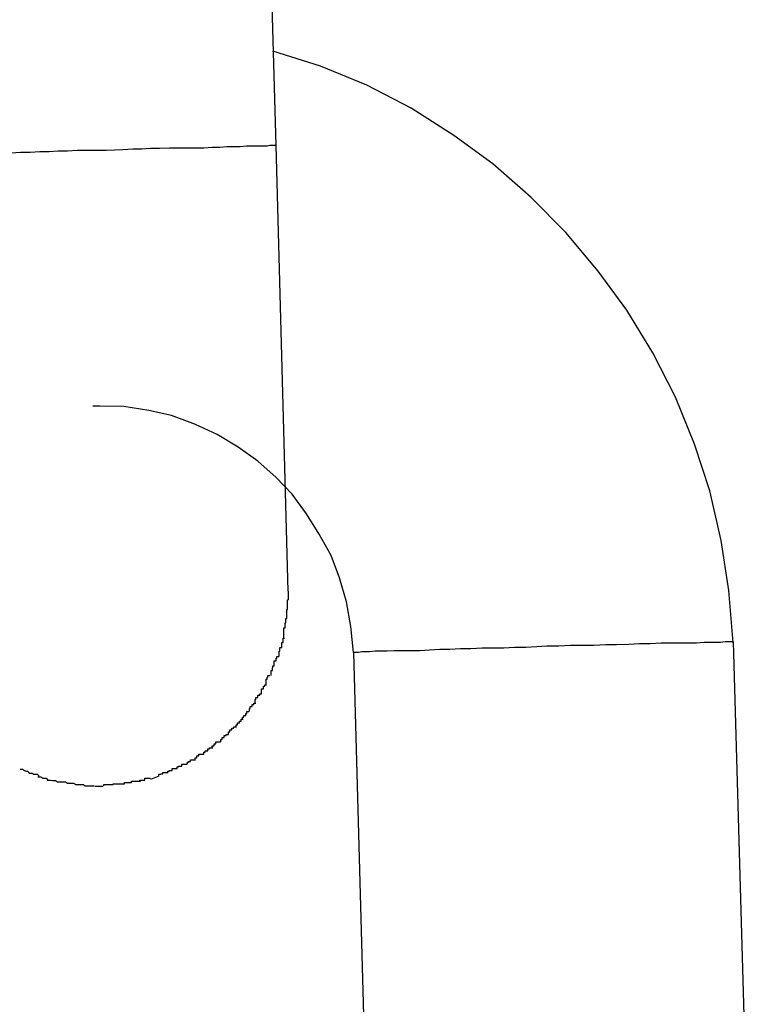
# Model space of a CAD drawing. Extents: x -64 to 64, y -26 to 26.
# Drawn here: x 31 to 31, y -12 to -11 of the extents above; entities that cross this region are included whole.
import ezdxf

# ---------------------------------------------------------------- set-up
doc = ezdxf.new("R2010")
doc.units = 0
doc.layers.get('0').update_dxf_attribs({"linetype": 'CONTINUOUS'})

msp = doc.modelspace()

# ---------------------------------------------------------------- linework, layer by layer
at = {"color": 0}
for points in [[(30.6453, -11.3678), (30.6423, -11.2629)], [(30.7174, -11.4462), (30.7174, -11.4462), (30.7167, -11.438), (30.7155, -11.4301), (30.7137, -11.4223), (30.7113, -11.4149), (30.7083, -11.4075), (30.7047, -11.4005), (30.7006, -11.3938), (30.6961, -11.3876), (30.691, -11.3815), (30.6855, -11.376), (30.6795, -11.3707), (30.6733, -11.3662), (30.6666, -11.3619), (30.6596, -11.3583), (30.6523, -11.3553), (30.6448, -11.3529)], [(30.7174, -11.4462), (30.7174, -11.4462), (30.7167, -11.438), (30.7155, -11.4301), (30.7137, -11.4223), (30.7113, -11.4149), (30.7083, -11.4075), (30.7047, -11.4005), (30.7006, -11.3938), (30.6961, -11.3876), (30.691, -11.3815), (30.6855, -11.376), (30.6795, -11.3707), (30.6733, -11.3662), (30.6666, -11.3619), (30.6596, -11.3583), (30.6523, -11.3553), (30.6448, -11.3529)], [(30.6152, -11.3686), (30.6139, -11.3686), (30.6124, -11.3687), (30.6109, -11.3687), (30.6095, -11.3688), (30.608, -11.3688), (30.6065, -11.3689), (30.605, -11.3689), (30.6035, -11.369)], [(30.6451, -11.3678), (30.645, -11.3678), (30.6446, -11.3678), (30.6443, -11.3678), (30.6439, -11.3679), (30.6434, -11.3679), (30.6428, -11.3679), (30.6422, -11.3679), (30.6414, -11.3679), (30.6406, -11.3679), (30.6396, -11.368), (30.6386, -11.368), (30.6375, -11.368), (30.6364, -11.3681), (30.6352, -11.3681), (30.6339, -11.3682), (30.6326, -11.3682), (30.6313, -11.3682), (30.6299, -11.3682), (30.6285, -11.3682), (30.6269, -11.3683), (30.6255, -11.3683), (30.6241, -11.3684), (30.6227, -11.3684), (30.6211, -11.3685), (30.6185, -11.3686), (30.6152, -11.3686)], [(30.6453, -11.3678), (30.6453, -11.3678), (30.6452, -11.3678), (30.6452, -11.3678), (30.6452, -11.3678), (30.6452, -11.3678), (30.6452, -11.3678), (30.6452, -11.3678), (30.6452, -11.3678), (30.6452, -11.3678), (30.6452, -11.3678), (30.6452, -11.3678), (30.6452, -11.3678), (30.6452, -11.3678), (30.6452, -11.3678), (30.6452, -11.3678), (30.6452, -11.3678), (30.6452, -11.3678), (30.6452, -11.3678), (30.6451, -11.3678), (30.6451, -11.3678), (30.6451, -11.3678), (30.6451, -11.3678), (30.6451, -11.3678), (30.6451, -11.3678), (30.6451, -11.3678), (30.6451, -11.3678), (30.6451, -11.3678), (30.6451, -11.3678), (30.6451, -11.3678), (30.6451, -11.3678), (30.6451, -11.3678), (30.6451, -11.3678), (30.6451, -11.3678), (30.6451, -11.3678)], [(30.6453, -11.3678), (30.6453, -11.3678), (30.6452, -11.3678), (30.6452, -11.3678), (30.6452, -11.3678), (30.6452, -11.3678), (30.6452, -11.3678), (30.6452, -11.3678), (30.6452, -11.3678), (30.6452, -11.3678), (30.6452, -11.3678), (30.6452, -11.3678), (30.6452, -11.3678), (30.6452, -11.3678), (30.6452, -11.3678), (30.6452, -11.3678), (30.6452, -11.3678), (30.6452, -11.3678), (30.6452, -11.3678), (30.6451, -11.3678), (30.6451, -11.3678), (30.6451, -11.3678), (30.6451, -11.3678), (30.6451, -11.3678), (30.6451, -11.3678), (30.6451, -11.3678), (30.6451, -11.3678), (30.6451, -11.3678), (30.6451, -11.3678), (30.6451, -11.3678), (30.6451, -11.3678), (30.6451, -11.3678), (30.6451, -11.3678), (30.6451, -11.3678), (30.6451, -11.3678)], [(30.6453, -11.3678), (30.6452, -11.3678)], [(30.6472, -11.4381), (30.6453, -11.3678)], [(30.6575, -11.4478), (30.6575, -11.4478), (30.6571, -11.4437), (30.6564, -11.4398), (30.6553, -11.436), (30.654, -11.4325), (30.6521, -11.4291), (30.6501, -11.4259), (30.6478, -11.4228), (30.6453, -11.4202), (30.6424, -11.4176), (30.6393, -11.4154), (30.636, -11.4134), (30.6326, -11.4118), (30.6288, -11.4104), (30.6252, -11.4096), (30.6213, -11.409), (30.6175, -11.4089), (30.6175, -11.4089), (30.6172, -11.4089), (30.6172, -11.4089), (30.6172, -11.4089), (30.6172, -11.4089), (30.6169, -11.4089), (30.6169, -11.4089), (30.6169, -11.4089), (30.6169, -11.4089), (30.6166, -11.4089), (30.6166, -11.4089), (30.6166, -11.4089), (30.6166, -11.4089), (30.6164, -11.4089), (30.6164, -11.4089), (30.6164, -11.4089), (30.6164, -11.4089)], [(30.6575, -11.4478), (30.6575, -11.4478), (30.6571, -11.4437), (30.6564, -11.4398), (30.6553, -11.436), (30.654, -11.4325), (30.6521, -11.4291), (30.6501, -11.4259), (30.6478, -11.4228), (30.6453, -11.4202), (30.6424, -11.4176), (30.6393, -11.4154), (30.636, -11.4134), (30.6326, -11.4118), (30.6288, -11.4104), (30.6252, -11.4096), (30.6213, -11.409), (30.6175, -11.4089), (30.6175, -11.4089), (30.6172, -11.4089), (30.6172, -11.4089), (30.6172, -11.4089), (30.6172, -11.4089), (30.6169, -11.4089), (30.6169, -11.4089), (30.6169, -11.4089), (30.6169, -11.4089), (30.6166, -11.4089), (30.6166, -11.4089), (30.6166, -11.4089), (30.6166, -11.4089), (30.6164, -11.4089), (30.6164, -11.4089), (30.6164, -11.4089), (30.6164, -11.4089)], [(30.6472, -11.4381), (30.6472, -11.4395)], [(30.6471, -11.441), (30.6471, -11.441), (30.6471, -11.4407), (30.6471, -11.4407), (30.6471, -11.4405), (30.6471, -11.4405), (30.6471, -11.4402), (30.6471, -11.4402), (30.6471, -11.4402), (30.6471, -11.4402), (30.6471, -11.4399), (30.6471, -11.4399), (30.6471, -11.4398), (30.6471, -11.4398), (30.6471, -11.4395), (30.6471, -11.4395), (30.6471, -11.4395), (30.6472, -11.4395)], [(30.6471, -11.441), (30.6471, -11.441), (30.6471, -11.4407), (30.6471, -11.4407), (30.6471, -11.4405), (30.6471, -11.4405), (30.6471, -11.4402), (30.6471, -11.4402), (30.6471, -11.4402), (30.6471, -11.4402), (30.6471, -11.4399), (30.6471, -11.4399), (30.6471, -11.4398), (30.6471, -11.4398), (30.6471, -11.4395), (30.6471, -11.4395), (30.6471, -11.4395), (30.6472, -11.4395)], [(30.647, -11.4424), (30.647, -11.4424), (30.647, -11.4421), (30.647, -11.4421), (30.647, -11.4419), (30.647, -11.4419), (30.647, -11.4416), (30.647, -11.4416), (30.647, -11.4416), (30.647, -11.4416), (30.647, -11.4413), (30.647, -11.4413), (30.647, -11.4412), (30.647, -11.4412), (30.647, -11.441), (30.647, -11.441), (30.647, -11.441), (30.6471, -11.441)], [(30.647, -11.4424), (30.647, -11.4424), (30.647, -11.4421), (30.647, -11.4421), (30.647, -11.4419), (30.647, -11.4419), (30.647, -11.4416), (30.647, -11.4416), (30.647, -11.4416), (30.647, -11.4416), (30.647, -11.4413), (30.647, -11.4413), (30.647, -11.4412), (30.647, -11.4412), (30.647, -11.441), (30.647, -11.441), (30.647, -11.441), (30.6471, -11.441)], [(30.6467, -11.4439), (30.6467, -11.4439), (30.6467, -11.4436), (30.6467, -11.4436), (30.6467, -11.4434), (30.6467, -11.4434), (30.6467, -11.4431), (30.6467, -11.4431), (30.6467, -11.4431), (30.6468, -11.4431), (30.6468, -11.4428), (30.6468, -11.4428), (30.6468, -11.4427), (30.6468, -11.4427), (30.6468, -11.4424), (30.6468, -11.4424), (30.6468, -11.4424), (30.647, -11.4424)], [(30.6467, -11.4439), (30.6467, -11.4439), (30.6467, -11.4436), (30.6467, -11.4436), (30.6467, -11.4434), (30.6467, -11.4434), (30.6467, -11.4431), (30.6467, -11.4431), (30.6467, -11.4431), (30.6468, -11.4431), (30.6468, -11.4428), (30.6468, -11.4428), (30.6468, -11.4427), (30.6468, -11.4427), (30.6468, -11.4424), (30.6468, -11.4424), (30.6468, -11.4424), (30.647, -11.4424)], [(30.6465, -11.4454), (30.6465, -11.4454), (30.6465, -11.4451), (30.6465, -11.4451), (30.6465, -11.4449), (30.6465, -11.4449), (30.6465, -11.4446), (30.6465, -11.4446), (30.6465, -11.4446), (30.6465, -11.4446), (30.6465, -11.4443), (30.6465, -11.4443), (30.6465, -11.4442), (30.6465, -11.4442), (30.6465, -11.4439), (30.6465, -11.4439), (30.6465, -11.4439), (30.6467, -11.4439)], [(30.6465, -11.4454), (30.6465, -11.4454), (30.6465, -11.4451), (30.6465, -11.4451), (30.6465, -11.4449), (30.6465, -11.4449), (30.6465, -11.4446), (30.6465, -11.4446), (30.6465, -11.4446), (30.6465, -11.4446), (30.6465, -11.4443), (30.6465, -11.4443), (30.6465, -11.4442), (30.6465, -11.4442), (30.6465, -11.4439), (30.6465, -11.4439), (30.6465, -11.4439), (30.6467, -11.4439)], [(30.6462, -11.447), (30.6462, -11.447), (30.6462, -11.4467), (30.6462, -11.4467), (30.6462, -11.4465), (30.6462, -11.4465), (30.6462, -11.4462), (30.6462, -11.4462), (30.6462, -11.4462), (30.6464, -11.4462), (30.6464, -11.4459), (30.6464, -11.4459), (30.6464, -11.4458), (30.6464, -11.4458), (30.6464, -11.4455), (30.6464, -11.4455), (30.6464, -11.4455), (30.6466, -11.4455)], [(30.6462, -11.447), (30.6462, -11.447), (30.6462, -11.4467), (30.6462, -11.4467), (30.6462, -11.4465), (30.6462, -11.4465), (30.6462, -11.4462), (30.6462, -11.4462), (30.6462, -11.4462), (30.6464, -11.4462), (30.6464, -11.4459), (30.6464, -11.4459), (30.6464, -11.4458), (30.6464, -11.4458), (30.6464, -11.4455), (30.6464, -11.4455), (30.6464, -11.4455), (30.6466, -11.4455)], [(30.7173, -11.4461), (30.717, -11.4461), (30.7166, -11.4461), (30.7161, -11.4461), (30.7154, -11.4462), (30.7147, -11.4462), (30.7138, -11.4462), (30.7128, -11.4462), (30.7116, -11.4463), (30.7104, -11.4463), (30.709, -11.4463), (30.7075, -11.4463), (30.706, -11.4463), (30.7043, -11.4464), (30.7026, -11.4464), (30.7009, -11.4465), (30.699, -11.4466), (30.6973, -11.4466), (30.6954, -11.4467), (30.6935, -11.4467), (30.6917, -11.4467), (30.6899, -11.4468), (30.688, -11.4468), (30.6864, -11.4469), (30.6847, -11.447), (30.6829, -11.447), (30.6812, -11.4471), (30.6795, -11.4471), (30.6778, -11.4471), (30.676, -11.4472), (30.6744, -11.4472), (30.6727, -11.4473), (30.6711, -11.4473), (30.6695, -11.4474), (30.668, -11.4475), (30.6666, -11.4475), (30.6652, -11.4475), (30.6639, -11.4475), (30.6628, -11.4476), (30.6618, -11.4476), (30.6609, -11.4476), (30.66, -11.4477), (30.6594, -11.4477), (30.6588, -11.4477), (30.6583, -11.4478), (30.6579, -11.4478), (30.6575, -11.4478)], [(30.7174, -11.4462), (30.7174, -11.4462), (30.7174, -11.4462), (30.7174, -11.4462), (30.7174, -11.4462), (30.7174, -11.4462), (30.7174, -11.4462), (30.7174, -11.4462), (30.7174, -11.4462), (30.7174, -11.4462), (30.7174, -11.4462), (30.7174, -11.4462), (30.7174, -11.4462), (30.7174, -11.4462), (30.7174, -11.4462), (30.7174, -11.4462), (30.7174, -11.4462), (30.7174, -11.4462), (30.7174, -11.4462), (30.7173, -11.4462), (30.7173, -11.4462), (30.7173, -11.4462), (30.7173, -11.4462), (30.7173, -11.4462), (30.7173, -11.4462), (30.7173, -11.4462), (30.7173, -11.4462), (30.7173, -11.4462), (30.7173, -11.4462), (30.7173, -11.4462), (30.7173, -11.4462), (30.7173, -11.4462), (30.7173, -11.4462), (30.7173, -11.4462), (30.7173, -11.4462)], [(30.7174, -11.4462), (30.7174, -11.4462), (30.7174, -11.4462), (30.7174, -11.4462), (30.7174, -11.4462), (30.7174, -11.4462), (30.7174, -11.4462), (30.7174, -11.4462), (30.7174, -11.4462), (30.7174, -11.4462), (30.7174, -11.4462), (30.7174, -11.4462), (30.7174, -11.4462), (30.7174, -11.4462), (30.7174, -11.4462), (30.7174, -11.4462), (30.7174, -11.4462), (30.7174, -11.4462), (30.7174, -11.4462), (30.7173, -11.4462), (30.7173, -11.4462), (30.7173, -11.4462), (30.7173, -11.4462), (30.7173, -11.4462), (30.7173, -11.4462), (30.7173, -11.4462), (30.7173, -11.4462), (30.7173, -11.4462), (30.7173, -11.4462), (30.7173, -11.4462), (30.7173, -11.4462), (30.7173, -11.4462), (30.7173, -11.4462), (30.7173, -11.4462), (30.7173, -11.4462)], [(30.7174, -11.4461), (30.7204, -11.5511)], [(30.7174, -11.4461), (30.7174, -11.4461)], [(30.6458, -11.4484), (30.6458, -11.4484), (30.6458, -11.4481), (30.6458, -11.4481), (30.6458, -11.4479), (30.6458, -11.4479), (30.6458, -11.4476), (30.6458, -11.4476), (30.6458, -11.4476), (30.6459, -11.4476), (30.6459, -11.4473), (30.6459, -11.4473), (30.6459, -11.4472), (30.6459, -11.4472), (30.6459, -11.447), (30.6459, -11.447), (30.6459, -11.447), (30.6462, -11.447)], [(30.6458, -11.4484), (30.6458, -11.4484), (30.6458, -11.4481), (30.6458, -11.4481), (30.6458, -11.4479), (30.6458, -11.4479), (30.6458, -11.4476), (30.6458, -11.4476), (30.6458, -11.4476), (30.6459, -11.4476), (30.6459, -11.4473), (30.6459, -11.4473), (30.6459, -11.4472), (30.6459, -11.4472), (30.6459, -11.447), (30.6459, -11.447), (30.6459, -11.447), (30.6462, -11.447)], [(30.6575, -11.4478), (30.6604, -11.5527)], [(30.645, -11.4499), (30.645, -11.4499), (30.645, -11.4496), (30.645, -11.4496), (30.645, -11.4494), (30.645, -11.4494), (30.645, -11.4491), (30.645, -11.4491), (30.645, -11.4491), (30.6453, -11.4491), (30.6453, -11.4488), (30.6453, -11.4488), (30.6453, -11.4487), (30.6454, -11.4487), (30.6454, -11.4484), (30.6454, -11.4484), (30.6454, -11.4484), (30.6457, -11.4484)], [(30.645, -11.4499), (30.645, -11.4499), (30.645, -11.4496), (30.645, -11.4496), (30.645, -11.4494), (30.645, -11.4494), (30.645, -11.4491), (30.645, -11.4491), (30.645, -11.4491), (30.6453, -11.4491), (30.6453, -11.4488), (30.6453, -11.4488), (30.6453, -11.4487), (30.6454, -11.4487), (30.6454, -11.4484), (30.6454, -11.4484), (30.6454, -11.4484), (30.6457, -11.4484)], [(30.6445, -11.4514), (30.6445, -11.4514), (30.6445, -11.4511), (30.6445, -11.4511), (30.6445, -11.4509), (30.6445, -11.4509), (30.6445, -11.4506), (30.6445, -11.4506), (30.6445, -11.4506), (30.6447, -11.4506), (30.6447, -11.4503), (30.6447, -11.4503), (30.6447, -11.4502), (30.6448, -11.4502), (30.6448, -11.4499), (30.6448, -11.4499), (30.6448, -11.4499), (30.645, -11.4499)], [(30.6445, -11.4514), (30.6445, -11.4514), (30.6445, -11.4511), (30.6445, -11.4511), (30.6445, -11.4509), (30.6445, -11.4509), (30.6445, -11.4506), (30.6445, -11.4506), (30.6445, -11.4506), (30.6447, -11.4506), (30.6447, -11.4503), (30.6447, -11.4503), (30.6447, -11.4502), (30.6448, -11.4502), (30.6448, -11.4499), (30.6448, -11.4499), (30.6448, -11.4499), (30.645, -11.4499)], [(30.6437, -11.4528), (30.6437, -11.4528), (30.6437, -11.4525), (30.6437, -11.4525), (30.6437, -11.4523), (30.6437, -11.4523), (30.6437, -11.452), (30.6437, -11.452), (30.6437, -11.452), (30.6439, -11.452), (30.6439, -11.4517), (30.6439, -11.4517), (30.6439, -11.4517), (30.644, -11.4517), (30.644, -11.4514), (30.644, -11.4514), (30.644, -11.4514), (30.6443, -11.4514)], [(30.6437, -11.4528), (30.6437, -11.4528), (30.6437, -11.4525), (30.6437, -11.4525), (30.6437, -11.4523), (30.6437, -11.4523), (30.6437, -11.452), (30.6437, -11.452), (30.6437, -11.452), (30.6439, -11.452), (30.6439, -11.4517), (30.6439, -11.4517), (30.6439, -11.4517), (30.644, -11.4517), (30.644, -11.4514), (30.644, -11.4514), (30.644, -11.4514), (30.6443, -11.4514)], [(30.643, -11.4543), (30.643, -11.4543), (30.643, -11.454), (30.643, -11.454), (30.643, -11.4538), (30.643, -11.4538), (30.643, -11.4535), (30.643, -11.4535), (30.643, -11.4535), (30.6433, -11.4535), (30.6433, -11.4532), (30.6433, -11.4532), (30.6433, -11.4531), (30.6435, -11.4531), (30.6435, -11.4529), (30.6435, -11.4529), (30.6435, -11.4529), (30.6438, -11.4529)], [(30.643, -11.4543), (30.643, -11.4543), (30.643, -11.454), (30.643, -11.454), (30.643, -11.4538), (30.643, -11.4538), (30.643, -11.4535), (30.643, -11.4535), (30.643, -11.4535), (30.6433, -11.4535), (30.6433, -11.4532), (30.6433, -11.4532), (30.6433, -11.4531), (30.6435, -11.4531), (30.6435, -11.4529), (30.6435, -11.4529), (30.6435, -11.4529), (30.6438, -11.4529)], [(30.642, -11.4557), (30.642, -11.4557), (30.642, -11.4554), (30.642, -11.4554), (30.642, -11.4552), (30.6421, -11.4552), (30.6421, -11.4549), (30.6421, -11.4549), (30.6421, -11.4549), (30.6424, -11.4549), (30.6424, -11.4546), (30.6424, -11.4546), (30.6424, -11.4545), (30.6427, -11.4545), (30.6427, -11.4543), (30.6427, -11.4543), (30.6427, -11.4543), (30.643, -11.4543)], [(30.642, -11.4557), (30.642, -11.4557), (30.642, -11.4554), (30.642, -11.4554), (30.642, -11.4552), (30.6421, -11.4552), (30.6421, -11.4549), (30.6421, -11.4549), (30.6421, -11.4549), (30.6424, -11.4549), (30.6424, -11.4546), (30.6424, -11.4546), (30.6424, -11.4545), (30.6427, -11.4545), (30.6427, -11.4543), (30.6427, -11.4543), (30.6427, -11.4543), (30.643, -11.4543)], [(30.64, -11.4583), (30.64, -11.4583), (30.64, -11.458), (30.64, -11.458), (30.64, -11.458), (30.6402, -11.458), (30.6402, -11.4577), (30.6402, -11.4577), (30.6402, -11.4577), (30.6405, -11.4577), (30.6405, -11.4574), (30.6405, -11.4574), (30.6405, -11.4574), (30.6407, -11.4574), (30.6407, -11.4571), (30.6407, -11.4571), (30.6407, -11.4571), (30.641, -11.4571)], [(30.64, -11.4583), (30.64, -11.4583), (30.64, -11.458), (30.64, -11.458), (30.64, -11.458), (30.6402, -11.458), (30.6402, -11.4577), (30.6402, -11.4577), (30.6402, -11.4577), (30.6405, -11.4577), (30.6405, -11.4574), (30.6405, -11.4574), (30.6405, -11.4574), (30.6407, -11.4574), (30.6407, -11.4571), (30.6407, -11.4571), (30.6407, -11.4571), (30.641, -11.4571)], [(30.6411, -11.4571), (30.6411, -11.4571), (30.6411, -11.4568), (30.6411, -11.4568), (30.6411, -11.4566), (30.6412, -11.4566), (30.6412, -11.4563), (30.6412, -11.4563), (30.6412, -11.4563), (30.6415, -11.4563), (30.6415, -11.456), (30.6415, -11.456), (30.6415, -11.456), (30.6418, -11.456), (30.6418, -11.4558), (30.6418, -11.4558), (30.6418, -11.4558), (30.6421, -11.4558)], [(30.6411, -11.4571), (30.6411, -11.4571), (30.6411, -11.4568), (30.6411, -11.4568), (30.6411, -11.4566), (30.6412, -11.4566), (30.6412, -11.4563), (30.6412, -11.4563), (30.6412, -11.4563), (30.6415, -11.4563), (30.6415, -11.456), (30.6415, -11.456), (30.6415, -11.456), (30.6418, -11.456), (30.6418, -11.4558), (30.6418, -11.4558), (30.6418, -11.4558), (30.6421, -11.4558)], [(30.639, -11.4596), (30.639, -11.4596), (30.639, -11.4593), (30.639, -11.4593), (30.639, -11.4592), (30.6392, -11.4592), (30.6392, -11.4589), (30.6392, -11.4589), (30.6392, -11.4589), (30.6395, -11.4589), (30.6395, -11.4586), (30.6395, -11.4586), (30.6395, -11.4586), (30.6398, -11.4586), (30.6398, -11.4583), (30.6398, -11.4583), (30.6398, -11.4583), (30.6401, -11.4583)], [(30.639, -11.4596), (30.639, -11.4596), (30.639, -11.4593), (30.639, -11.4593), (30.639, -11.4592), (30.6392, -11.4592), (30.6392, -11.4589), (30.6392, -11.4589), (30.6392, -11.4589), (30.6395, -11.4589), (30.6395, -11.4586), (30.6395, -11.4586), (30.6395, -11.4586), (30.6398, -11.4586), (30.6398, -11.4583), (30.6398, -11.4583), (30.6398, -11.4583), (30.6401, -11.4583)], [(30.6378, -11.4607), (30.6378, -11.4607), (30.6378, -11.4604), (30.6378, -11.4604), (30.6378, -11.4603), (30.638, -11.4603), (30.638, -11.46), (30.638, -11.46), (30.638, -11.46), (30.6383, -11.46), (30.6383, -11.4597), (30.6383, -11.4597), (30.6383, -11.4597), (30.6386, -11.4597), (30.6386, -11.4595), (30.6387, -11.4595), (30.6387, -11.4595), (30.639, -11.4595)], [(30.6378, -11.4607), (30.6378, -11.4607), (30.6378, -11.4604), (30.6378, -11.4604), (30.6378, -11.4603), (30.638, -11.4603), (30.638, -11.46), (30.638, -11.46), (30.638, -11.46), (30.6383, -11.46), (30.6383, -11.4597), (30.6383, -11.4597), (30.6383, -11.4597), (30.6386, -11.4597), (30.6386, -11.4595), (30.6387, -11.4595), (30.6387, -11.4595), (30.639, -11.4595)], [(30.6366, -11.4619), (30.6366, -11.4619), (30.6366, -11.4616), (30.6366, -11.4616), (30.6366, -11.4615), (30.6368, -11.4615), (30.6368, -11.4612), (30.6368, -11.4612), (30.6368, -11.4612), (30.6371, -11.4612), (30.6371, -11.4609), (30.6371, -11.4609), (30.6371, -11.4609), (30.6374, -11.4609), (30.6374, -11.4607), (30.6375, -11.4607), (30.6375, -11.4607), (30.6378, -11.4607)], [(30.6366, -11.4619), (30.6366, -11.4619), (30.6366, -11.4616), (30.6366, -11.4616), (30.6366, -11.4615), (30.6368, -11.4615), (30.6368, -11.4612), (30.6368, -11.4612), (30.6368, -11.4612), (30.6371, -11.4612), (30.6371, -11.4609), (30.6371, -11.4609), (30.6371, -11.4609), (30.6374, -11.4609), (30.6374, -11.4607), (30.6375, -11.4607), (30.6375, -11.4607), (30.6378, -11.4607)], [(30.6339, -11.4638), (30.6339, -11.4638), (30.6339, -11.4635), (30.6339, -11.4635), (30.6339, -11.4635), (30.6341, -11.4635), (30.6341, -11.4633), (30.6342, -11.4633), (30.6342, -11.4633), (30.6345, -11.4633), (30.6345, -11.463), (30.6345, -11.463), (30.6345, -11.463), (30.6348, -11.463), (30.6348, -11.4628), (30.635, -11.4628), (30.635, -11.4628), (30.6353, -11.4628)], [(30.6339, -11.4638), (30.6339, -11.4638), (30.6339, -11.4635), (30.6339, -11.4635), (30.6339, -11.4635), (30.6341, -11.4635), (30.6341, -11.4633), (30.6342, -11.4633), (30.6342, -11.4633), (30.6345, -11.4633), (30.6345, -11.463), (30.6345, -11.463), (30.6345, -11.463), (30.6348, -11.463), (30.6348, -11.4628), (30.635, -11.4628), (30.635, -11.4628), (30.6353, -11.4628)], [(30.6352, -11.4628), (30.6352, -11.4628), (30.6352, -11.4625), (30.6352, -11.4625), (30.6352, -11.4625), (30.6355, -11.4625), (30.6355, -11.4622), (30.6355, -11.4622), (30.6355, -11.4622), (30.6358, -11.4622), (30.6358, -11.4619), (30.6358, -11.4619), (30.6358, -11.4619), (30.6361, -11.4619), (30.6361, -11.4619), (30.6362, -11.4619), (30.6362, -11.4619), (30.6365, -11.4619)], [(30.6352, -11.4628), (30.6352, -11.4628), (30.6352, -11.4625), (30.6352, -11.4625), (30.6352, -11.4625), (30.6355, -11.4625), (30.6355, -11.4622), (30.6355, -11.4622), (30.6355, -11.4622), (30.6358, -11.4622), (30.6358, -11.4619), (30.6358, -11.4619), (30.6358, -11.4619), (30.6361, -11.4619), (30.6361, -11.4619), (30.6362, -11.4619), (30.6362, -11.4619), (30.6365, -11.4619)], [(30.6313, -11.4654), (30.6313, -11.4654), (30.6313, -11.4651), (30.6313, -11.4651), (30.6313, -11.4651), (30.6315, -11.4651), (30.6315, -11.465), (30.6315, -11.465), (30.6315, -11.465), (30.6318, -11.465), (30.6318, -11.4647), (30.6318, -11.4647), (30.6318, -11.4647), (30.6321, -11.4647), (30.6321, -11.4647), (30.6323, -11.4647), (30.6323, -11.4647), (30.6326, -11.4647)], [(30.6313, -11.4654), (30.6313, -11.4654), (30.6313, -11.4651), (30.6313, -11.4651), (30.6313, -11.4651), (30.6315, -11.4651), (30.6315, -11.465), (30.6315, -11.465), (30.6315, -11.465), (30.6318, -11.465), (30.6318, -11.4647), (30.6318, -11.4647), (30.6318, -11.4647), (30.6321, -11.4647), (30.6321, -11.4647), (30.6323, -11.4647), (30.6323, -11.4647), (30.6326, -11.4647)], [(30.6325, -11.4647), (30.6325, -11.4647), (30.6325, -11.4644), (30.6325, -11.4644), (30.6325, -11.4644), (30.6328, -11.4644), (30.6328, -11.4641), (30.6328, -11.4641), (30.6328, -11.4641), (30.6331, -11.4641), (30.6331, -11.4638), (30.6331, -11.4638), (30.6331, -11.4638), (30.6334, -11.4638), (30.6334, -11.4638), (30.6336, -11.4638), (30.6336, -11.4638), (30.6339, -11.4638)], [(30.6325, -11.4647), (30.6325, -11.4647), (30.6325, -11.4644), (30.6325, -11.4644), (30.6325, -11.4644), (30.6328, -11.4644), (30.6328, -11.4641), (30.6328, -11.4641), (30.6328, -11.4641), (30.6331, -11.4641), (30.6331, -11.4638), (30.6331, -11.4638), (30.6331, -11.4638), (30.6334, -11.4638), (30.6334, -11.4638), (30.6336, -11.4638), (30.6336, -11.4638), (30.6339, -11.4638)], [(30.6049, -11.4662), (30.6049, -11.4662), (30.6049, -11.4662), (30.6049, -11.4662), (30.6049, -11.4662), (30.6052, -11.4662), (30.6052, -11.4662), (30.6053, -11.4662), (30.6053, -11.4662), (30.6056, -11.4664), (30.6056, -11.4664), (30.6056, -11.4664), (30.6056, -11.4664), (30.6059, -11.4665), (30.6059, -11.4665), (30.6061, -11.4665), (30.6061, -11.4665), (30.6064, -11.4668)], [(30.6049, -11.4662), (30.6049, -11.4662), (30.6049, -11.4662), (30.6049, -11.4662), (30.6049, -11.4662), (30.6052, -11.4662), (30.6052, -11.4662), (30.6053, -11.4662), (30.6053, -11.4662), (30.6056, -11.4664), (30.6056, -11.4664), (30.6056, -11.4664), (30.6056, -11.4664), (30.6059, -11.4665), (30.6059, -11.4665), (30.6061, -11.4665), (30.6061, -11.4665), (30.6064, -11.4668)], [(30.6282, -11.4668), (30.6282, -11.4668), (30.6282, -11.4665), (30.6282, -11.4665), (30.6282, -11.4665), (30.6285, -11.4665), (30.6285, -11.4664), (30.6286, -11.4664), (30.6286, -11.4664), (30.6289, -11.4664), (30.6289, -11.4661), (30.6289, -11.4661), (30.6289, -11.4661), (30.6292, -11.4661), (30.6292, -11.4661), (30.6294, -11.4661), (30.6294, -11.4661), (30.6297, -11.4661)], [(30.6282, -11.4668), (30.6282, -11.4668), (30.6282, -11.4665), (30.6282, -11.4665), (30.6282, -11.4665), (30.6285, -11.4665), (30.6285, -11.4664), (30.6286, -11.4664), (30.6286, -11.4664), (30.6289, -11.4664), (30.6289, -11.4661), (30.6289, -11.4661), (30.6289, -11.4661), (30.6292, -11.4661), (30.6292, -11.4661), (30.6294, -11.4661), (30.6294, -11.4661), (30.6297, -11.4661)], [(30.6297, -11.4661), (30.6297, -11.4661), (30.6297, -11.4658), (30.6297, -11.4658), (30.6297, -11.4658), (30.6299, -11.4658), (30.6299, -11.4657), (30.6301, -11.4657), (30.6301, -11.4657), (30.6304, -11.4657), (30.6304, -11.4654), (30.6304, -11.4654), (30.6304, -11.4654), (30.6307, -11.4654), (30.6307, -11.4654), (30.6309, -11.4654), (30.6309, -11.4654), (30.6312, -11.4654)], [(30.6297, -11.4661), (30.6297, -11.4661), (30.6297, -11.4658), (30.6297, -11.4658), (30.6297, -11.4658), (30.6299, -11.4658), (30.6299, -11.4657), (30.6301, -11.4657), (30.6301, -11.4657), (30.6304, -11.4657), (30.6304, -11.4654), (30.6304, -11.4654), (30.6304, -11.4654), (30.6307, -11.4654), (30.6307, -11.4654), (30.6309, -11.4654), (30.6309, -11.4654), (30.6312, -11.4654)], [(30.6063, -11.4668), (30.6063, -11.4668), (30.6063, -11.4668), (30.6063, -11.4668), (30.6063, -11.4668), (30.6066, -11.4668), (30.6066, -11.4668), (30.6068, -11.4668), (30.6068, -11.4668), (30.6071, -11.467), (30.6071, -11.467), (30.6071, -11.467), (30.6071, -11.467), (30.6074, -11.467), (30.6074, -11.467), (30.6076, -11.467), (30.6076, -11.467), (30.6079, -11.4673)], [(30.6063, -11.4668), (30.6063, -11.4668), (30.6063, -11.4668), (30.6063, -11.4668), (30.6063, -11.4668), (30.6066, -11.4668), (30.6066, -11.4668), (30.6068, -11.4668), (30.6068, -11.4668), (30.6071, -11.467), (30.6071, -11.467), (30.6071, -11.467), (30.6071, -11.467), (30.6074, -11.467), (30.6074, -11.467), (30.6076, -11.467), (30.6076, -11.467), (30.6079, -11.4673)], [(30.6077, -11.4674), (30.6077, -11.4674), (30.6077, -11.4674), (30.6077, -11.4674), (30.6077, -11.4674), (30.608, -11.4674), (30.608, -11.4674), (30.6082, -11.4674), (30.6082, -11.4674), (30.6085, -11.4676), (30.6085, -11.4676), (30.6085, -11.4676), (30.6085, -11.4676), (30.6088, -11.4676), (30.6088, -11.4676), (30.609, -11.4676), (30.609, -11.4676), (30.6093, -11.4679)], [(30.6077, -11.4674), (30.6077, -11.4674), (30.6077, -11.4674), (30.6077, -11.4674), (30.6077, -11.4674), (30.608, -11.4674), (30.608, -11.4674), (30.6082, -11.4674), (30.6082, -11.4674), (30.6085, -11.4676), (30.6085, -11.4676), (30.6085, -11.4676), (30.6085, -11.4676), (30.6088, -11.4676), (30.6088, -11.4676), (30.609, -11.4676), (30.609, -11.4676), (30.6093, -11.4679)], [(30.6092, -11.4679), (30.6092, -11.4679), (30.6092, -11.4679), (30.6092, -11.4679), (30.6092, -11.4679), (30.6095, -11.4679), (30.6095, -11.4679), (30.6097, -11.4679), (30.6097, -11.4679), (30.61, -11.468), (30.61, -11.468), (30.61, -11.468), (30.61, -11.468), (30.6103, -11.468), (30.6103, -11.468), (30.6105, -11.468), (30.6105, -11.468), (30.6108, -11.4682)], [(30.6092, -11.4679), (30.6092, -11.4679), (30.6092, -11.4679), (30.6092, -11.4679), (30.6092, -11.4679), (30.6095, -11.4679), (30.6095, -11.4679), (30.6097, -11.4679), (30.6097, -11.4679), (30.61, -11.468), (30.61, -11.468), (30.61, -11.468), (30.61, -11.468), (30.6103, -11.468), (30.6103, -11.468), (30.6105, -11.468), (30.6105, -11.468), (30.6108, -11.4682)], [(30.6238, -11.4681), (30.6238, -11.4681), (30.6238, -11.4679), (30.6238, -11.4679), (30.6238, -11.4679), (30.6241, -11.4679), (30.6241, -11.4679), (30.6243, -11.4679), (30.6243, -11.4679), (30.6246, -11.4679), (30.6246, -11.4676), (30.6246, -11.4676), (30.6246, -11.4676), (30.6249, -11.4676), (30.6249, -11.4676), (30.6252, -11.4676), (30.6252, -11.4676), (30.6255, -11.4676)], [(30.6238, -11.4681), (30.6238, -11.4681), (30.6238, -11.4679), (30.6238, -11.4679), (30.6238, -11.4679), (30.6241, -11.4679), (30.6241, -11.4679), (30.6243, -11.4679), (30.6243, -11.4679), (30.6246, -11.4679), (30.6246, -11.4676), (30.6246, -11.4676), (30.6246, -11.4676), (30.6249, -11.4676), (30.6249, -11.4676), (30.6252, -11.4676), (30.6252, -11.4676), (30.6255, -11.4676)], [(30.6268, -11.4673), (30.6255, -11.4678)], [(30.6268, -11.4673), (30.6268, -11.4673), (30.6268, -11.467), (30.6268, -11.467), (30.6268, -11.467), (30.6271, -11.467), (30.6271, -11.4669), (30.6271, -11.4669), (30.6271, -11.4669), (30.6274, -11.4669), (30.6274, -11.4667), (30.6274, -11.4667), (30.6274, -11.4667), (30.6277, -11.4667), (30.6277, -11.4667), (30.6279, -11.4667), (30.6279, -11.4667), (30.6282, -11.4667)], [(30.6268, -11.4673), (30.6268, -11.4673), (30.6268, -11.467), (30.6268, -11.467), (30.6268, -11.467), (30.6271, -11.467), (30.6271, -11.4669), (30.6271, -11.4669), (30.6271, -11.4669), (30.6274, -11.4669), (30.6274, -11.4667), (30.6274, -11.4667), (30.6274, -11.4667), (30.6277, -11.4667), (30.6277, -11.4667), (30.6279, -11.4667), (30.6279, -11.4667), (30.6282, -11.4667)], [(30.6108, -11.4682), (30.6108, -11.4682), (30.6108, -11.4682), (30.6108, -11.4682), (30.6108, -11.4682), (30.6111, -11.4682), (30.6111, -11.4682), (30.6113, -11.4682), (30.6113, -11.4682), (30.6116, -11.4682), (30.6116, -11.4682), (30.6116, -11.4682), (30.6116, -11.4682), (30.6119, -11.4682), (30.6119, -11.4682), (30.6121, -11.4682), (30.6121, -11.4682), (30.6124, -11.4684)], [(30.6108, -11.4682), (30.6108, -11.4682), (30.6108, -11.4682), (30.6108, -11.4682), (30.6108, -11.4682), (30.6111, -11.4682), (30.6111, -11.4682), (30.6113, -11.4682), (30.6113, -11.4682), (30.6116, -11.4682), (30.6116, -11.4682), (30.6116, -11.4682), (30.6116, -11.4682), (30.6119, -11.4682), (30.6119, -11.4682), (30.6121, -11.4682), (30.6121, -11.4682), (30.6124, -11.4684)], [(30.6123, -11.4684), (30.6123, -11.4684), (30.6123, -11.4684), (30.6123, -11.4684), (30.6123, -11.4684), (30.6125, -11.4684), (30.6125, -11.4684), (30.6126, -11.4684), (30.6126, -11.4684), (30.6129, -11.4684), (30.6129, -11.4684), (30.6129, -11.4684), (30.6129, -11.4684), (30.6132, -11.4684), (30.6132, -11.4684), (30.6134, -11.4684), (30.6134, -11.4684), (30.6137, -11.4686)], [(30.6123, -11.4684), (30.6123, -11.4684), (30.6123, -11.4684), (30.6123, -11.4684), (30.6123, -11.4684), (30.6125, -11.4684), (30.6125, -11.4684), (30.6126, -11.4684), (30.6126, -11.4684), (30.6129, -11.4684), (30.6129, -11.4684), (30.6129, -11.4684), (30.6129, -11.4684), (30.6132, -11.4684), (30.6132, -11.4684), (30.6134, -11.4684), (30.6134, -11.4684), (30.6137, -11.4686)], [(30.6137, -11.4686), (30.6137, -11.4686), (30.6137, -11.4686), (30.6137, -11.4686), (30.6137, -11.4686), (30.6139, -11.4686), (30.6139, -11.4686), (30.6141, -11.4686), (30.6141, -11.4686), (30.6144, -11.4686), (30.6144, -11.4686), (30.6144, -11.4686), (30.6144, -11.4686), (30.6147, -11.4686), (30.6147, -11.4686), (30.6149, -11.4686), (30.6149, -11.4686), (30.6152, -11.4688)], [(30.6137, -11.4686), (30.6137, -11.4686), (30.6137, -11.4686), (30.6137, -11.4686), (30.6137, -11.4686), (30.6139, -11.4686), (30.6139, -11.4686), (30.6141, -11.4686), (30.6141, -11.4686), (30.6144, -11.4686), (30.6144, -11.4686), (30.6144, -11.4686), (30.6144, -11.4686), (30.6147, -11.4686), (30.6147, -11.4686), (30.6149, -11.4686), (30.6149, -11.4686), (30.6152, -11.4688)], [(30.6152, -11.4688), (30.6152, -11.4688), (30.6152, -11.4688), (30.6152, -11.4688), (30.6152, -11.4688), (30.6155, -11.4688), (30.6155, -11.4688), (30.6155, -11.4688), (30.6155, -11.4688), (30.6158, -11.4688), (30.6158, -11.4688), (30.6158, -11.4688), (30.6158, -11.4688), (30.6161, -11.4688), (30.6161, -11.4688), (30.6163, -11.4688), (30.6163, -11.4688), (30.6166, -11.4688)], [(30.6152, -11.4688), (30.6152, -11.4688), (30.6152, -11.4688), (30.6152, -11.4688), (30.6152, -11.4688), (30.6155, -11.4688), (30.6155, -11.4688), (30.6155, -11.4688), (30.6155, -11.4688), (30.6158, -11.4688), (30.6158, -11.4688), (30.6158, -11.4688), (30.6158, -11.4688), (30.6161, -11.4688), (30.6161, -11.4688), (30.6163, -11.4688), (30.6163, -11.4688), (30.6166, -11.4688)], [(30.618, -11.4689), (30.6167, -11.4689)], [(30.6181, -11.4688), (30.6181, -11.4688), (30.6181, -11.4686), (30.6183, -11.4686), (30.6184, -11.4686), (30.6187, -11.4686), (30.6187, -11.4686), (30.619, -11.4686), (30.6193, -11.4686), (30.6196, -11.4686), (30.6196, -11.4685), (30.6199, -11.4685), (30.6202, -11.4685), (30.6205, -11.4685), (30.6206, -11.4685), (30.6209, -11.4685), (30.6211, -11.4685), (30.6214, -11.4685)], [(30.6181, -11.4688), (30.6181, -11.4688), (30.6181, -11.4686), (30.6183, -11.4686), (30.6184, -11.4686), (30.6187, -11.4686), (30.6187, -11.4686), (30.619, -11.4686), (30.6193, -11.4686), (30.6196, -11.4686), (30.6196, -11.4685), (30.6199, -11.4685), (30.6202, -11.4685), (30.6205, -11.4685), (30.6206, -11.4685), (30.6209, -11.4685), (30.6211, -11.4685), (30.6214, -11.4685)], [(30.6214, -11.4685), (30.6214, -11.4685), (30.6214, -11.4683), (30.6216, -11.4683), (30.6216, -11.4683), (30.6219, -11.4683), (30.6219, -11.4683), (30.6222, -11.4683), (30.6222, -11.4683), (30.6225, -11.4683), (30.6225, -11.4681), (30.6228, -11.4681), (30.6228, -11.4681), (30.6231, -11.4681), (30.6231, -11.4681), (30.6234, -11.4681), (30.6236, -11.4681), (30.6239, -11.4681)], [(30.6214, -11.4685), (30.6214, -11.4685), (30.6214, -11.4683), (30.6216, -11.4683), (30.6216, -11.4683), (30.6219, -11.4683), (30.6219, -11.4683), (30.6222, -11.4683), (30.6222, -11.4683), (30.6225, -11.4683), (30.6225, -11.4681), (30.6228, -11.4681), (30.6228, -11.4681), (30.6231, -11.4681), (30.6231, -11.4681), (30.6234, -11.4681), (30.6236, -11.4681), (30.6239, -11.4681)]]:
    msp.add_lwpolyline(points, dxfattribs=at)

doc.saveas('drawing.dxf')
